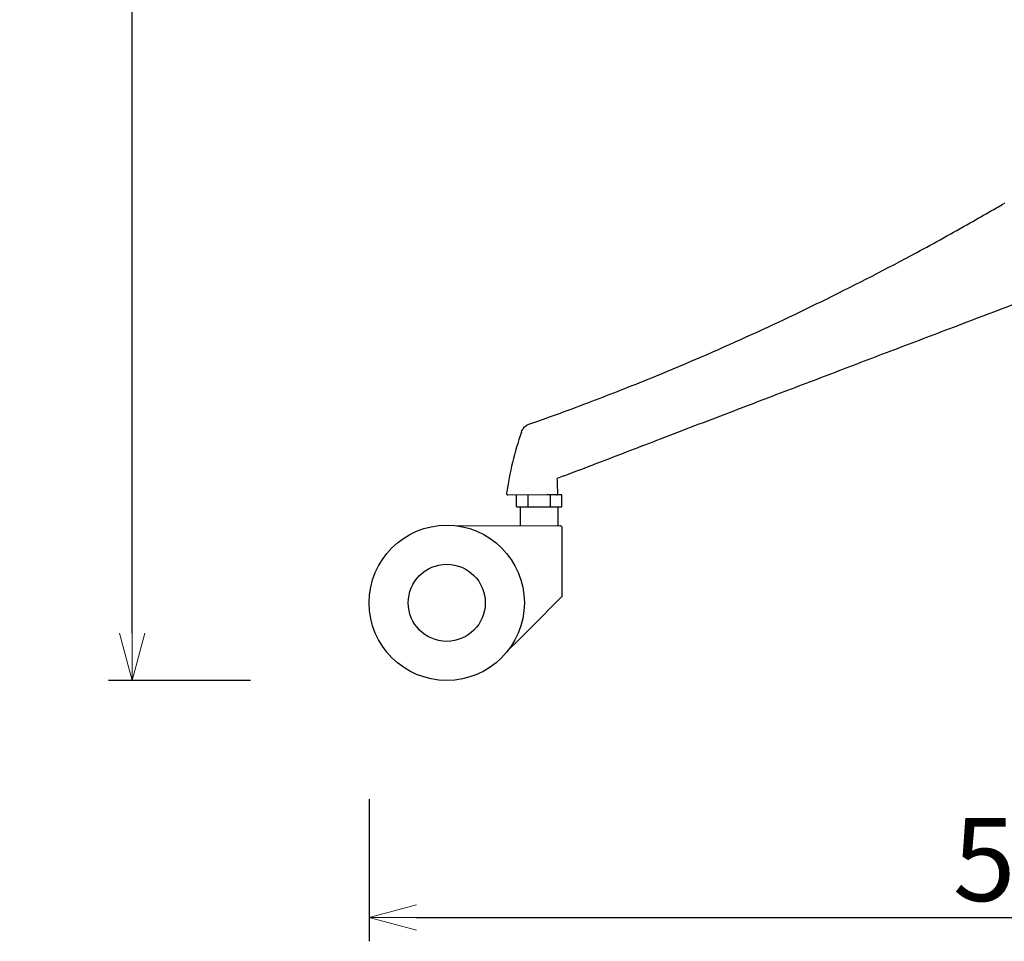
# Model space of a CAD drawing. Extents: x 38636 to 40521, y -6775 to -4868.
# Drawn here: x 39691 to 40107, y -6775 to -6386 of the extents above; entities that cross this region are included whole.
import ezdxf

# ---------------------------------------------------------------- set-up
doc = ezdxf.new("R2010")
doc.units = 0
doc.header["$LTSCALE"] = 0.5
doc.layers.get('0').update_dxf_attribs({"linetype": 'CONTINUOUS', "lineweight": 30})
doc.layers.get('Defpoints').update_dxf_attribs({"linetype": 'CONTINUOUS'})
doc.layers.add('1DIM', color=8, linetype='CONTINUOUS', lineweight=18)
doc.styles.get("Standard").update_dxf_attribs({"font": 'romans.shx', "bigfont": 'extfont2.shx'})
doc.dimstyles.new('NEWX10', dxfattribs={"dimtxt": 3.5, "dimasz": 2, "dimexe": 1, "dimexo": 0, "dimgap": 0.7, "dimtad": 1, "dimdsep": 46, "dimtxsty": 'STANDARD', "dimblk1": 'OPEN30', "dimblk2": 'OPEN30', "dimsah": 1, "dimcen": 0, "dimclrd": 256, "dimclre": 256, "dimclrt": 201, "dimadec": 1, "dimazin": 2, "dimtfac": 0.7, "dimtdec": 4, "dimtmove": 0, "dimatfit": 3, "dimldrblk": 'OPEN30', "dimfxl": 1, "dimtolj": 1, "dimarcsym": 0})

# ---------------------------------------------------------------- blocks, each defined once
blk = doc.blocks.new('_OPEN30')
at = {"color": 0, "linetype": 'ByBlock'}
for p, q in [((-1, 0.268), (0, 0)), ((0, 0), (-1, -0.268)), ((0, 0), (-1, 0))]:
    blk.add_line(p, q, dxfattribs=at)
blk = doc.blocks.new('*D314')
at = {"layer": '1DIM', "lineweight": -2}
for p, q in [((39788.57, -6008.41), (39728.57, -6008.41)), ((39738.57, -6644.84), (39738.57, -6028.41)), ((39788.57, -6664.84), (39728.57, -6664.84))]:
    blk.add_line(p, q, dxfattribs=at)
at = {"layer": 'Defpoints', "color": 0}
for p in [(39738.57, -6008.41), (39838.57, -6008.41), (39838.57, -6664.84)]:
    blk.add_point(p, dxfattribs=at)
at = {"layer": '1DIM', "lineweight": -2, "xscale": 20, "yscale": 20, "zscale": 20}
for p, rotation in [((39738.57, -6008.41), 90), ((39738.57, -6664.84), 270)]:
    blk.add_blockref('_OPEN30', p, dxfattribs=dict(at, rotation=rotation))
at = {"layer": '1DIM', "color": 201, "insert": (39714.07, -6336.63), "char_height": 35, "attachment_point": 5, "rotation": 90}
blk.add_mtext('\\A1;656 ', dxfattribs=at)
blk = doc.blocks.new('*D320')
at = {"layer": '1DIM', "lineweight": -2}
for p, q in [((39838.57, -6714.84), (39838.57, -6774.84)), ((40410.74, -6714.84), (40410.74, -6774.84)), ((39858.57, -6764.84), (40390.74, -6764.84))]:
    blk.add_line(p, q, dxfattribs=at)
at = {"layer": 'Defpoints', "color": 0}
for p in [(39838.57, -6664.84), (40410.74, -6664.84), (40410.74, -6764.84)]:
    blk.add_point(p, dxfattribs=at)
at = {"layer": '1DIM', "lineweight": -2, "xscale": 20, "yscale": 20, "zscale": 20, "rotation": 180}
blk.add_blockref('_OPEN30', (39838.57, -6764.84), dxfattribs=at)
at = {"layer": '1DIM', "lineweight": -2, "xscale": 20, "yscale": 20, "zscale": 20}
blk.add_blockref('_OPEN30', (40410.74, -6764.84), dxfattribs=at)
at = {"layer": '1DIM', "color": 201, "insert": (40124.65, -6740.34), "char_height": 35, "attachment_point": 5}
blk.add_mtext('\\A1;572 ', dxfattribs=at)

msp = doc.modelspace()

# ---------------------------------------------------------------- linework, layer by layer
at = {"lineweight": 30}
for p, q in [((39920.778, -6578.552), (39917.961, -6579.633)), ((39900.817, -6591.591), (39900.817, -6586.591)), ((39905.567, -6586.591), (39905.567, -6591.591)), ((39915.067, -6586.591), (39913.666, -6586.591)), ((39915.067, -6591.591), (39915.067, -6586.591)), ((39919.817, -6586.591), (39915.067, -6586.591)), ((39919.817, -6591.591), (39919.817, -6586.591)), ((39900.817, -6591.591), (39905.567, -6591.591)), ((39902.317, -6591.591), (39902.317, -6599.591)), ((39905.567, -6591.591), (39915.067, -6591.591)), ((39915.067, -6591.591), (39919.817, -6591.591)), ((39918.354, -6599.578), (39918.354, -6591.591)), ((39920.067, -6628.888), (39920.067, -6600.591)), ((39919.774, -6629.596), (39906.763, -6642.607)), ((39919.82, -6629.547), (39919.774, -6629.596)), ((39906.763, -6642.607), (39901.406, -6647.963)), ((39901.406, -6647.963), (39897.154, -6652.216))]:
    msp.add_line(p, q, dxfattribs=at)
at = {"lineweight": 0}
for p, q in [((39898.089, -6586.591), (39897.083, -6586.591)), ((39898.089, -6586.591), (39904.53, -6586.591)), ((39904.53, -6586.591), (39909.435, -6586.591)), ((39909.435, -6586.591), (39913.666, -6586.591)), ((39875.355, -6599.591), (39900.699, -6599.591)), ((39900.699, -6599.591), (39906.056, -6599.591)), ((39906.056, -6599.591), (39919.067, -6599.591))]:
    msp.add_line(p, q, dxfattribs=at)
at = {"lineweight": 30}
for radius in [32.75, 16.25]:
    msp.add_circle((39871.317, -6632.091), radius, dxfattribs=at)
for centre, radius, start, end in [((40031.961, -6604.888), 136.687, 160.85947, 172.06674), ((39809.432, -6585.817), 108.706, 359.86193, 3.2612), ((39917.629, -6586.091), 0.5, 270.00297, 329.47283), ((39919.067, -6600.591), 1, 359.9989, 90.00111), ((39919.067, -6628.888), 1, 318.82046, 0.00028)]:
    msp.add_arc(centre, radius, start, end, dxfattribs=at)
for points, knots in [([(39905.954, -6556.809), (39914.827, -6553.701), (39932.01, -6547.43), (39961.858, -6535.679), (39995, -6521.457), (40032.442, -6503.794), (40064.693, -6487.172), (40087.765, -6474.436), (40100.029, -6467.425), (40104.782, -6464.667), (40106.536, -6463.642)], [0, 0, 0, 0, 39.1601775, 75.9828334, 132.5594228, 187.1108275, 244.2924401, 278.7095122, 292.4876676, 300.5593552, 300.5593552, 300.5593552, 300.5593552]), ([(39920.778, -6578.552), (39926.042, -6576.532), (39939.605, -6571.327), (39962.87, -6562.408), (39987.045, -6553.16), (40011.14, -6543.965), (40033.755, -6535.351), (40058.47, -6525.955), (40087.891, -6514.781), (40109.061, -6506.74), (40121.962, -6501.83)], [0.0159388, 0.0159388, 0.0159388, 0.0159388, 22.9114687, 58.9970534, 101.086224, 127.7105968, 163.2099158, 198.7081912, 234.2037867, 289.8488526, 289.8488526, 289.8488526, 289.8488526]), ([(39902.83, -6560.07), (39902.939, -6559.756), (39903.177, -6559.224), (39903.563, -6558.628), (39903.969, -6558.122), (39904.429, -6557.668), (39904.929, -6557.306), (39905.429, -6557.02), (39905.735, -6556.886), (39905.954, -6556.809)], [0, 0, 0, 0, 0.9966196, 1.7409515, 2.1295665, 2.9490278, 3.6858303, 3.9895759, 4.691295, 4.691295, 4.691295, 4.691295]), ([(39896.582, -6586.022), (39896.572, -6586.095), (39896.583, -6586.226), (39896.657, -6586.372), (39896.738, -6586.463), (39896.809, -6586.515), (39896.871, -6586.547), (39896.92, -6586.566), (39896.971, -6586.58), (39897.014, -6586.587), (39897.042, -6586.59), (39897.055, -6586.59), (39897.065, -6586.591), (39897.075, -6586.591), (39897.075, -6586.591), (39897.077, -6586.591), (39897.077, -6586.591), (39897.079, -6586.591), (39897.082, -6586.591), (39897.089, -6586.591), (39897.096, -6586.591), (39897.1, -6586.591)], [0, 0, 0, 0, 0.223718, 0.380611, 0.4851129, 0.5896902, 0.6420396, 0.6944517, 0.7468602, 0.7991556, 0.8256256, 0.8322718, 0.8389134, 0.8551686, 0.8664386, 0.8788119, 0.9158711, 0.9405709, 1.0393602, 1.1381393, 1.2369148, 1.2369148, 1.2369148, 1.2369148]), ([(39918.137, -6586.079), (39918.137, -6586.133), (39918.123, -6586.219), (39918.084, -6586.305), (39918.063, -6586.34), (39918.058, -6586.347)], [0, 0, 0, 0, 0.16129538, 0.25740924, 0.28296482, 0.28296482, 0.28296482, 0.28296482])]:
    msp.add_open_spline(points, degree=3, knots=knots, dxfattribs=at)
msp.add_open_spline([(40106.672, -6463.561), (40106.627, -6463.588), (40106.582, -6463.616), (40106.536, -6463.642)], degree=3, dxfattribs=at)

# ---------------------------------------------------------------- dimensions: what is measured, and where the dimension line sits
at = {"layer": '1DIM'}
dim = msp.add_linear_dim(base=(39738.567, -6008.413), p1=(39838.567, -6664.839), p2=(39838.567, -6008.413), angle=90, dimstyle='NEWX10', override={"dimscale": 10, "dimexo": 5, "dimdec": 0, "dimpost": ' '}, dxfattribs=at)
dim.commit()
dim.dimension.update_dxf_attribs({"geometry": '*D314', "text_midpoint": (39714.067, -6336.626)})
dim = msp.add_linear_dim(base=(40410.741, -6764.839), p1=(39838.567, -6664.839), p2=(40410.741, -6664.839), dimstyle='NEWX10', override={"dimscale": 10, "dimexo": 5, "dimdec": 0, "dimpost": ' '}, dxfattribs=at)
dim.commit()
dim.dimension.update_dxf_attribs({"geometry": '*D320', "text_midpoint": (40124.654, -6740.339)})

doc.saveas('drawing.dxf')
